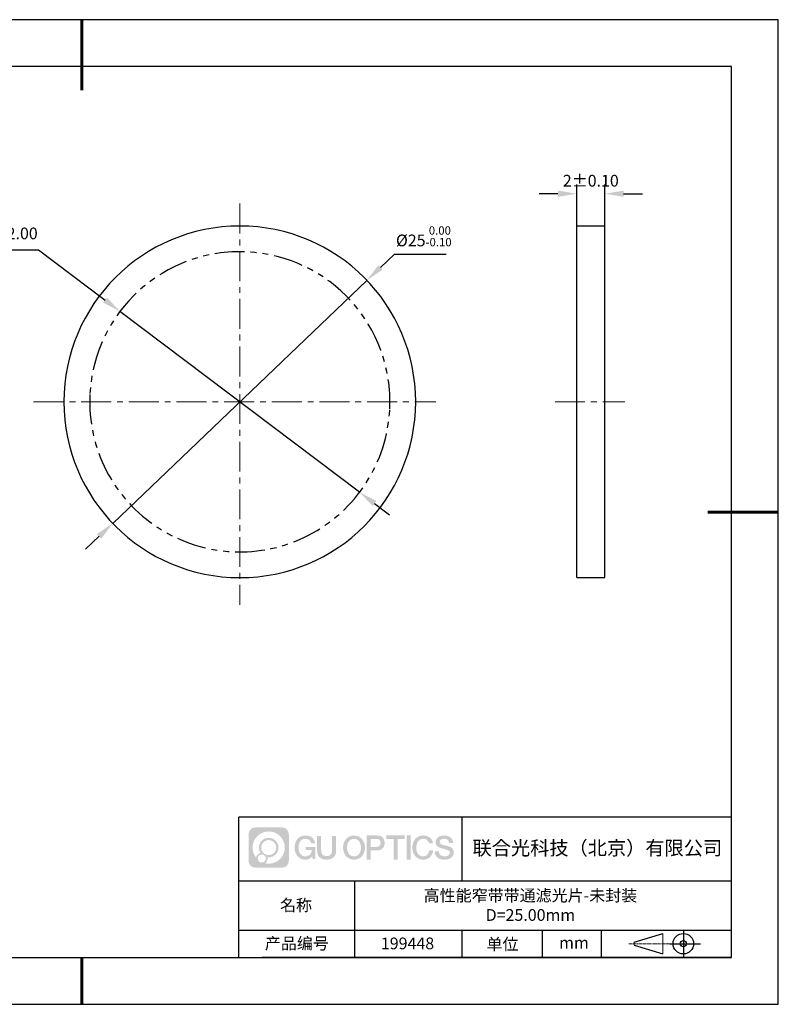
# Model space of a CAD drawing. Units: millimetres. Extents: x 0 to 297, y 0 to 210.
# Drawn here: x 135 to 297, y 0 to 210 of the extents above; entities that cross this region are included whole.
import ezdxf

# ---------------------------------------------------------------- set-up
doc = ezdxf.new("R2010")
doc.units = ezdxf.units.MM
doc.header["$PDSIZE"] = -1
doc.linetypes.add('CENTER', pattern=[10.16, 6.35, -1.27, 1.27, -1.27])
doc.linetypes.add('PHANTOM', pattern=[12.7, 6.35, -1.27, 1.27, -1.27, 1.27, -1.27])
for name, color, linetype in [('1轮廓实线层', 7, 'Continuous'), ('6文字层', 3, 'Continuous'), ('细实线层', 7, 'Continuous')]:
    doc.layers.add(name, color=color, linetype=linetype)
for name, color, linetype, lineweight in [('3中心线层', 1, 'CENTER', 9), ('7标注层', 4, 'Continuous', 5), ('粗实线层', 7, 'Continuous', 25)]:
    doc.layers.add(name, color=color, linetype=linetype, lineweight=lineweight)
doc.styles.add('TH-GBD2M', font='calibri.ttf', dxfattribs={"width": 0.8, "height": 2.5})
doc.dimstyles.new('ISO-25', dxfattribs={"dimtxt": 2.5, "dimasz": 4, "dimexe": 1.25, "dimexo": 0.625, "dimtad": 1, "dimdsep": 46, "dimtxsty": 'Standard', "dimcen": 2.5, "dimadec": 0, "dimazin": 0, "dimtfac": 1, "dimtmove": 0, "dimatfit": 3, "dimfxl": 1, "dimarcsym": 0})
doc.dimstyles.new('TH-GBD2M', dxfattribs={"dimtxt": 3.5, "dimasz": 4, "dimexe": 2, "dimexo": 0, "dimgap": 1.5, "dimtad": 1, "dimdec": 4, "dimzin": 9, "dimdsep": 46, "dimtxsty": 'TH-GBD2M', "dimcen": 0, "dimclrt": 3, "dimadec": 0, "dimazin": 3, "dimtfac": 1, "dimtdec": 4, "dimtofl": 0, "dimtmove": 0, "dimatfit": 3, "dimfxl": 1, "dimtolj": 1, "dimtzin": 0, "dimarcsym": 0})

# ---------------------------------------------------------------- blocks, each defined once
blk = doc.blocks.new('*D9')
at = {"layer": '7标注层', "color": 0, "lineweight": -2, "transparency": 16777216}
for p, q in [((215.08, 159.94), (212.19, 157.18)), ((226.23, 159.94), (215.08, 159.94)), ((155.11, 102.58), (209.3, 154.41)), ((152.22, 99.82), (149.33, 97.06))]:
    blk.add_line(p, q, dxfattribs=at)
at = {"layer": '7标注层', "color": 0, "transparency": 16777216}
for points in [[(211.73, 157.66), (212.65, 156.69), (209.3, 154.41)], [(151.76, 100.3), (152.68, 99.34), (155.11, 102.58)]]:
    blk.add_solid(points, dxfattribs=at)
at = {"layer": 'Defpoints', "color": 0, "transparency": 16777216}
for p in [(209.3, 154.41), (155.11, 102.58)]:
    blk.add_point(p, dxfattribs=at)
at = {"layer": '7标注层', "color": 0, "transparency": 16777216, "insert": (221.42, 163.8), "char_height": 2.5, "attachment_point": 5, "style": 'TH-GBD2M'}
blk.add_mtext('%%c25{}{\\H0.71x;\\C3;\\S 0.00^ -0.10;}', dxfattribs=at)
blk = doc.blocks.new('*D10')
at = {"layer": '7标注层', "color": 0, "lineweight": -2, "transparency": 16777216}
for p, q in [((254.03, 165.99), (254.03, 174.88)), ((260.03, 165.99), (260.03, 174.88)), ((250.03, 172.88), (246.03, 172.88)), ((264.03, 172.88), (268.03, 172.88))]:
    blk.add_line(p, q, dxfattribs=at)
at = {"layer": '7标注层', "color": 0, "transparency": 16777216}
for points in [[(250.03, 173.55), (250.03, 172.22), (254.03, 172.88)], [(264.03, 173.55), (264.03, 172.22), (260.03, 172.88)]]:
    blk.add_solid(points, dxfattribs=at)
at = {"layer": 'Defpoints', "color": 0, "transparency": 16777216}
for p in [(260.03, 172.88), (254.03, 165.99), (260.03, 165.99)]:
    blk.add_point(p, dxfattribs=at)
at = {"layer": '7标注层', "color": 3, "transparency": 16777216, "insert": (257.03, 175.66), "char_height": 2.5, "attachment_point": 5, "style": 'TH-GBD2M'}
blk.add_mtext('\\A1;2%%p0.10', dxfattribs=at)
blk = doc.blocks.new('*D11')
at = {"layer": '7标注层', "color": 0, "lineweight": -2, "transparency": 16777216}
for p, q in [((112.59, 160.93), (139.26, 160.93)), ((139.26, 160.93), (153.47, 150.2)), ((207.74, 109.21), (156.66, 147.79)), ((210.94, 106.8), (214.13, 104.39))]:
    blk.add_line(p, q, dxfattribs=at)
at = {"layer": '7标注层', "color": 0, "transparency": 16777216}
for points in [[(153.87, 150.73), (153.07, 149.66), (156.66, 147.79)], [(211.34, 107.33), (210.53, 106.27), (207.74, 109.21)]]:
    blk.add_solid(points, dxfattribs=at)
at = {"layer": 'Defpoints', "color": 0, "transparency": 16777216}
for p in [(156.66, 147.79), (207.74, 109.21)]:
    blk.add_point(p, dxfattribs=at)
at = {"layer": '7标注层', "color": 0, "transparency": 16777216, "insert": (124.63, 164.1), "char_height": 2.5, "attachment_point": 5, "style": 'TH-GBD2M'}
blk.add_mtext('最小有效孔径22.00', dxfattribs=at)
blk = doc.blocks.new('*X12')
at = {"layer": '粗实线层', "lineweight": 60}
for p, q in [((0, 105), (0, 90)), ((148.5, 0), (133.5, 0)), ((0, -105), (0, -95))]:
    blk.add_line(p, q, dxfattribs=at)
at = {"layer": '粗实线层'}
for p, q in [((138.5, 95), (-138.5, 95)), ((138.5, -95), (138.5, 95)), ((-138.5, -95), (138.5, -95))]:
    blk.add_line(p, q, dxfattribs=at)
at = {"layer": '细实线层'}
for p, q in [((148.5, 105), (-148.5, 105)), ((148.5, -105), (148.5, 105)), ((-148.5, -105), (148.5, -105))]:
    blk.add_line(p, q, dxfattribs=at)

msp = doc.modelspace()

# ---------------------------------------------------------------- hatches: boundary and pattern name
at = {"layer": '3中心线层'}
h = msp.add_hatch(color=0, dxfattribs=at)
h.dxf.hatch_style = 1
edge = h.paths.add_edge_path()
edge.add_spline(control_points=[(192.66186, 36.2507), (192.66186, 37.06457), (192.00209, 37.72435), (191.18821, 37.72435)], knot_values=[7, 7, 7, 7, 8, 8, 8, 8], degree=3, periodic=0)
edge.add_spline(control_points=[(191.18821, 37.72435), (191.18821, 37.72435), (185.53922, 37.72435), (185.53922, 37.72435)], knot_values=[0, 0, 0, 0, 1, 1, 1, 1], degree=3, periodic=0)
edge.add_spline(control_points=[(185.53922, 37.72435), (184.72535, 37.72435), (184.06558, 37.06457), (184.06558, 36.2507), (184.06558, 36.2507), (184.06558, 30.60172), (184.06558, 30.60172)], knot_values=[1, 1, 1, 1, 2, 2, 2, 3, 3, 3, 3], degree=3, periodic=0)
edge.add_spline(control_points=[(184.06558, 30.60172), (184.06558, 29.78784), (184.72535, 29.12807), (185.53922, 29.12807), (185.53922, 29.12807), (191.18821, 29.12807), (191.18821, 29.12807)], knot_values=[3, 3, 3, 3, 4, 4, 4, 5, 5, 5, 5], degree=3, periodic=0)
edge.add_spline(control_points=[(191.18821, 29.12807), (192.00209, 29.12807), (192.66186, 29.78784), (192.66186, 30.60172), (192.66186, 30.60172), (192.66186, 36.2507), (192.66186, 36.2507)], knot_values=[5, 5, 5, 5, 6, 6, 6, 7, 7, 7, 7], degree=3, periodic=0)
edge = h.paths.add_edge_path(flags=16)
edge.add_spline(control_points=[(184.92521, 33.42621), (184.92521, 35.32524), (186.4647, 36.86472), (188.36374, 36.86472)], knot_values=[10, 10, 10, 10, 11, 11, 11, 11], degree=3, periodic=0)
edge.add_spline(control_points=[(188.36374, 36.86472), (190.26277, 36.86472), (191.80223, 35.32524), (191.80223, 33.42621)], knot_values=[11, 11, 11, 11, 12, 12, 12, 12], degree=3, periodic=0)
edge.add_spline(control_points=[(191.80223, 33.42621), (191.80223, 31.52717), (190.26277, 29.98769), (188.36374, 29.98769)], knot_values=[12, 12, 12, 12, 13, 13, 13, 13], degree=3, periodic=0)
edge.add_spline(control_points=[(188.36374, 29.98769), (188.09465, 29.98769), (187.83323, 30.01973), (187.58203, 30.07843)], knot_values=[0, 0, 0, 0, 1, 1, 1, 1], degree=3, periodic=0)
edge.add_spline(control_points=[(187.58203, 30.07843), (187.90564, 30.29958), (188.11811, 30.67139), (188.11811, 31.09293)], knot_values=[1, 1, 1, 1, 2, 2, 2, 2], degree=3, periodic=0)
edge.add_spline(control_points=[(188.11811, 31.09293), (188.11811, 31.18369), (188.10797, 31.27204), (188.08929, 31.3572)], knot_values=[2, 2, 2, 2, 3, 3, 3, 3], degree=3, periodic=0)
edge.add_spline(control_points=[(188.08929, 31.3572), (188.17914, 31.34529), (188.27062, 31.33854), (188.36373, 31.33854)], knot_values=[3, 3, 3, 3, 4, 4, 4, 4], degree=3, periodic=0)
edge.add_spline(control_points=[(188.36373, 31.33854), (189.51671, 31.33854), (190.45139, 32.27322), (190.45139, 33.42621)], knot_values=[4, 4, 4, 4, 5, 5, 5, 5], degree=3, periodic=0)
edge.add_spline(control_points=[(190.45139, 33.42621), (190.45139, 34.57919), (189.51671, 35.51388), (188.36373, 35.51388), (187.21075, 35.51388), (186.27605, 34.57919), (186.27605, 33.42621)], knot_values=[5, 5, 5, 5, 6, 6, 6, 7, 7, 7, 7], degree=3, periodic=0)
edge.add_spline(control_points=[(186.27605, 33.42621), (186.27605, 33.00673), (186.40012, 32.61639), (186.61307, 32.28921)], knot_values=[7, 7, 7, 7, 8, 8, 8, 8], degree=3, periodic=0)
edge.add_spline(control_points=[(186.61307, 32.28921), (186.12856, 32.17744), (185.75361, 31.77935), (185.67663, 31.28246)], knot_values=[8, 8, 8, 8, 9, 9, 9, 9], degree=3, periodic=0)
edge.add_spline(control_points=[(185.67663, 31.28246), (185.20684, 31.87037), (184.92521, 32.61514), (184.92521, 33.42621)], knot_values=[9, 9, 9, 9, 10, 10, 10, 10], degree=3, periodic=0)
edge = h.paths.add_edge_path(flags=16)
edge.add_spline(control_points=[(186.76727, 33.42621), (186.76727, 34.3079), (187.48203, 35.02266), (188.36373, 35.02266), (189.24542, 35.02266), (189.96017, 34.3079), (189.96017, 33.42621), (189.96017, 32.54451), (189.24542, 31.82976), (188.36373, 31.82976), (187.48203, 31.82976), (186.76727, 32.54451), (186.76727, 33.42621)], knot_values=[0, 0, 0, 0, 1, 1, 1, 2, 2, 2, 3, 3, 3, 4, 4, 4, 4], degree=3, periodic=0)
edge = h.paths.add_edge_path(flags=16)
edge.add_spline(control_points=[(186.03044, 31.09293), (186.03044, 31.56769), (186.41532, 31.95256), (186.89007, 31.95256), (187.36483, 31.95256), (187.7497, 31.56769), (187.7497, 31.09293)], knot_values=[1, 1, 1, 1, 2, 2, 2, 3, 3, 3, 3], degree=3, periodic=0)
edge.add_spline(control_points=[(187.7497, 31.09293), (187.7497, 30.61817), (187.36483, 30.2333), (186.89007, 30.2333)], knot_values=[3, 3, 3, 3, 4, 4, 4, 4], degree=3, periodic=0)
edge.add_spline(control_points=[(186.89007, 30.2333), (186.41532, 30.2333), (186.03044, 30.61817), (186.03044, 31.09293)], knot_values=[0, 0, 0, 0, 1, 1, 1, 1], degree=3, periodic=0)
edge = h.paths.add_edge_path()
edge.add_spline(control_points=[(197.43275, 34.32503), (197.43275, 34.32503), (198.25614, 34.32503), (198.25614, 34.32503), (198.12789, 35.43518), (197.24375, 36.0075), (196.1909, 36.0075)], knot_values=[5, 5, 5, 5, 6, 6, 6, 7, 7, 7, 7], degree=3, periodic=0)
edge.add_spline(control_points=[(196.1909, 36.0075), (194.7466, 36.0075), (193.88272, 34.83527), (193.88272, 33.42862)], knot_values=[4, 4, 4, 4, 5, 5, 5, 5], degree=3, periodic=0)
edge.add_spline(control_points=[(193.88272, 33.42862), (193.88272, 32.02194), (194.7466, 30.84973), (196.1909, 30.84973)], knot_values=[3, 3, 3, 3, 4, 4, 4, 4], degree=3, periodic=0)
edge.add_spline(control_points=[(196.1909, 30.84973), (196.77806, 30.84973), (197.18977, 31.02211), (197.64194, 31.54617)], knot_values=[2, 2, 2, 2, 3, 3, 3, 3], degree=3, periodic=0)
edge.add_spline(control_points=[(197.64194, 31.54617), (197.64194, 31.54617), (197.77019, 30.96695), (197.77019, 30.96695), (197.77019, 30.96695), (197.90517, 30.96695), (198.04015, 30.96695)], knot_values=[0.5, 0.5, 0.5, 0.5, 1.5, 1.5, 1.5, 2, 2, 2, 2], degree=3, periodic=0)
edge.add_spline(control_points=[(198.04015, 30.96695), (198.17513, 30.96695), (198.31012, 30.96695), (198.31012, 30.96695), (198.31012, 30.96695), (198.31012, 31.12903), (198.31012, 31.37215)], knot_values=[14.749965, 14.749965, 14.749965, 14.749965, 15.249965, 15.249965, 15.249965, 15.5, 15.5, 15.5, 15.5], degree=3, periodic=0)
edge.add_spline(control_points=[(198.31012, 31.37215), (198.31012, 31.61524), (198.31012, 31.93932), (198.31012, 32.2634)], knot_values=[14.49997, 14.49997, 14.49997, 14.49997, 14.749965, 14.749965, 14.749965, 14.749965], degree=3, periodic=0)
edge.add_spline(control_points=[(198.31012, 32.2634), (198.31012, 32.42544), (198.31012, 32.58748), (198.31012, 32.73939)], knot_values=[14.3749725, 14.3749725, 14.3749725, 14.3749725, 14.49997, 14.49997, 14.49997, 14.49997], degree=3, periodic=0)
edge.add_spline(control_points=[(198.31012, 32.73939), (198.31012, 32.96725), (198.31012, 33.17232), (198.31012, 33.32042)], knot_values=[14.18747625, 14.18747625, 14.18747625, 14.18747625, 14.3749725, 14.3749725, 14.3749725, 14.3749725], degree=3, periodic=0)
edge.add_spline(control_points=[(198.31012, 33.32042), (198.31012, 33.36978), (198.31012, 33.41282), (198.31012, 33.44826)], knot_values=[14.1249775, 14.1249775, 14.1249775, 14.1249775, 14.18747625, 14.18747625, 14.18747625, 14.18747625], degree=3, periodic=0)
edge.add_spline(control_points=[(198.31012, 33.44826), (198.31012, 33.46598), (198.31012, 33.4818), (198.31012, 33.49557)], knot_values=[14.093728125, 14.093728125, 14.093728125, 14.093728125, 14.1249775, 14.1249775, 14.1249775, 14.1249775], degree=3, periodic=0)
edge.add_spline(control_points=[(198.31012, 33.49557), (198.31012, 33.50933), (198.31012, 33.52104), (198.31012, 33.53053)], knot_values=[14.06247875, 14.06247875, 14.06247875, 14.06247875, 14.093728125, 14.093728125, 14.093728125, 14.093728125], degree=3, periodic=0)
edge.add_spline(control_points=[(198.31012, 33.55963), (198.31012, 33.55963), (198.31012, 33.55963), (198.31012, 33.55963), (198.31012, 33.55963), (198.31012, 33.55963), (198.31012, 33.55962)], knot_values=[13.999979582, 13.999979582, 13.999979582, 13.999979582, 14, 14, 14, 14.000712407, 14.000712407, 14.000712407, 14.000712407], degree=3, periodic=0)
edge.add_spline(control_points=[(198.31012, 33.55963), (198.31007, 33.55963), (197.79714, 33.55963), (197.28422, 33.55963)], knot_values=[13.49999, 13.49999, 13.49999, 13.49999, 13.999979582, 13.999979582, 13.999979582, 13.999979582], degree=3, periodic=0)
edge.add_spline(control_points=[(197.28422, 33.55963), (196.7713, 33.55963), (196.25839, 33.55963), (196.25839, 33.55963), (196.25839, 33.55963), (196.25839, 33.55963), (196.25839, 33.55962)], knot_values=[12.999023436, 12.999023436, 12.999023436, 12.999023436, 13.499013436, 13.499013436, 13.499013436, 13.49999, 13.49999, 13.49999, 13.49999], degree=3, periodic=0)
edge.add_spline(control_points=[(196.25839, 33.55227), (196.25839, 33.54987), (196.25839, 33.54691), (196.25839, 33.54343)], knot_values=[12.906251875, 12.906251875, 12.906251875, 12.906251875, 12.93750125, 12.93750125, 12.93750125, 12.93750125], degree=3, periodic=0)
edge.add_spline(control_points=[(196.25839, 33.53148), (196.25839, 33.52252), (196.25839, 33.51165), (196.25839, 33.49918)], knot_values=[12.81250375, 12.81250375, 12.81250375, 12.81250375, 12.8750025, 12.8750025, 12.8750025, 12.8750025], degree=3, periodic=0)
edge.add_spline(control_points=[(196.25839, 33.49918), (196.25839, 33.4867), (196.25839, 33.47263), (196.25839, 33.45727)], knot_values=[12.750005, 12.750005, 12.750005, 12.750005, 12.81250375, 12.81250375, 12.81250375, 12.81250375], degree=3, periodic=0)
edge.add_spline(control_points=[(196.25839, 33.45727), (196.25839, 33.42657), (196.25839, 33.39075), (196.25839, 33.35236)], knot_values=[12.6250075, 12.6250075, 12.6250075, 12.6250075, 12.750005, 12.750005, 12.750005, 12.750005], degree=3, periodic=0)
edge.add_spline(control_points=[(196.25839, 33.35236), (196.25839, 33.31398), (196.25839, 33.27304), (196.25839, 33.2321)], knot_values=[12.50001, 12.50001, 12.50001, 12.50001, 12.6250075, 12.6250075, 12.6250075, 12.6250075], degree=3, periodic=0)
edge.add_spline(control_points=[(196.25839, 33.2321), (196.25839, 33.15022), (196.25839, 33.06833), (196.25839, 33.00692)], knot_values=[12.250015, 12.250015, 12.250015, 12.250015, 12.50001, 12.50001, 12.50001, 12.50001], degree=3, periodic=0)
edge.add_spline(control_points=[(196.25839, 33.00692), (196.25839, 32.9455), (196.25839, 32.90455), (196.25839, 32.90455), (196.25839, 32.90455), (196.25839, 32.90455), (196.2584, 32.90455)], knot_values=[11.999287593, 11.999287593, 11.999287593, 11.999287593, 12.249302593, 12.249302593, 12.249302593, 12.250015, 12.250015, 12.250015, 12.250015], degree=3, periodic=0)
edge.add_spline(control_points=[(196.27279, 32.90455), (196.27748, 32.90455), (196.28327, 32.90455), (196.29008, 32.90455)], knot_values=[11.906271875, 11.906271875, 11.906271875, 11.906271875, 11.93752125, 11.93752125, 11.93752125, 11.93752125], degree=3, periodic=0)
edge.add_spline(control_points=[(196.29008, 32.90455), (196.29689, 32.90455), (196.30471, 32.90455), (196.31348, 32.90455)], knot_values=[11.8750225, 11.8750225, 11.8750225, 11.8750225, 11.906271875, 11.906271875, 11.906271875, 11.906271875], degree=3, periodic=0)
edge.add_spline(control_points=[(196.31348, 32.90455), (196.331, 32.90455), (196.35229, 32.90455), (196.37671, 32.90455)], knot_values=[11.81252375, 11.81252375, 11.81252375, 11.81252375, 11.8750225, 11.8750225, 11.8750225, 11.8750225], degree=3, periodic=0)
edge.add_spline(control_points=[(196.37671, 32.90455), (196.40112, 32.90455), (196.42867, 32.90455), (196.45872, 32.90455)], knot_values=[11.750025, 11.750025, 11.750025, 11.750025, 11.81252375, 11.81252375, 11.81252375, 11.81252375], degree=3, periodic=0)
edge.add_spline(control_points=[(196.45872, 32.90455), (196.51883, 32.90455), (196.58895, 32.90455), (196.66409, 32.90455)], knot_values=[11.6250275, 11.6250275, 11.6250275, 11.6250275, 11.750025, 11.750025, 11.750025, 11.750025], degree=3, periodic=0)
edge.add_spline(control_points=[(196.66409, 32.90455), (196.73922, 32.90455), (196.81936, 32.90455), (196.89951, 32.90455)], knot_values=[11.50003, 11.50003, 11.50003, 11.50003, 11.6250275, 11.6250275, 11.6250275, 11.6250275], degree=3, periodic=0)
edge.add_spline(control_points=[(196.89951, 32.90455), (197.0598, 32.90455), (197.22009, 32.90455), (197.34032, 32.90455)], knot_values=[11.250035, 11.250035, 11.250035, 11.250035, 11.50003, 11.50003, 11.50003, 11.50003], degree=3, periodic=0)
edge.add_spline(control_points=[(197.34032, 32.90455), (197.46057, 32.90455), (197.54074, 32.90455), (197.54074, 32.90455), (197.52721, 32.07021), (197.05478, 31.53926), (196.1909, 31.55306)], knot_values=[10, 10, 10, 10, 10.250035, 10.250035, 10.250035, 11.250035, 11.250035, 11.250035, 11.250035], degree=3, periodic=0)
edge.add_spline(control_points=[(196.1909, 31.55306), (195.15832, 31.55306), (194.72637, 32.48393), (194.72637, 33.42862)], knot_values=[9, 9, 9, 9, 10, 10, 10, 10], degree=3, periodic=0)
edge.add_spline(control_points=[(194.72637, 33.42862), (194.72637, 34.37328), (195.15832, 35.30417), (196.1909, 35.30417)], knot_values=[8, 8, 8, 8, 9, 9, 9, 9], degree=3, periodic=0)
edge.add_spline(control_points=[(196.1909, 35.30417), (196.79832, 35.30417), (197.35173, 34.97319), (197.43275, 34.32503)], knot_values=[7, 7, 7, 7, 8, 8, 8, 8], degree=3, periodic=0)
edge = h.paths.add_edge_path()
edge.add_spline(control_points=[(199.54476, 33.01938), (199.54476, 33.01938), (199.54476, 35.8847), (199.54476, 35.8847), (199.54476, 35.8847), (199.32833, 35.8847), (199.11191, 35.8847)], knot_values=[0.5, 0.5, 0.5, 0.5, 1.5, 1.5, 1.5, 2, 2, 2, 2], degree=3, periodic=0)
edge.add_spline(control_points=[(199.11191, 35.8847), (198.89549, 35.8847), (198.67907, 35.8847), (198.67907, 35.8847), (198.67907, 35.8847), (198.67907, 35.09776), (198.67907, 34.31083)], knot_values=[9.5, 9.5, 9.5, 9.5, 10, 10, 10, 10.5, 10.5, 10.5, 10.5], degree=3, periodic=0)
edge.add_spline(control_points=[(198.67907, 34.31083), (198.67907, 33.5239), (198.67907, 32.73697), (198.67907, 32.73697), (198.67907, 31.47652), (199.48937, 30.84973), (200.70829, 30.84973)], knot_values=[8, 8, 8, 8, 8.5, 8.5, 8.5, 9.5, 9.5, 9.5, 9.5], degree=3, periodic=0)
edge.add_spline(control_points=[(200.70829, 30.84973), (201.92721, 30.84973), (202.73752, 31.47652), (202.73752, 32.73697)], knot_values=[7, 7, 7, 7, 8, 8, 8, 8], degree=3, periodic=0)
edge.add_spline(control_points=[(202.73752, 32.73697), (202.73752, 32.73697), (202.73752, 35.8847), (202.73752, 35.8847), (202.73752, 35.8847), (202.52108, 35.8847), (202.30465, 35.8847)], knot_values=[5.5, 5.5, 5.5, 5.5, 6.5, 6.5, 6.5, 7, 7, 7, 7], degree=3, periodic=0)
edge.add_spline(control_points=[(202.30465, 35.8847), (202.08822, 35.8847), (201.87178, 35.8847), (201.87178, 35.8847), (201.87178, 35.8847), (201.87178, 35.16837), (201.87178, 34.45204)], knot_values=[4.5, 4.5, 4.5, 4.5, 5, 5, 5, 5.5, 5.5, 5.5, 5.5], degree=3, periodic=0)
edge.add_spline(control_points=[(201.87178, 34.45204), (201.87178, 33.73571), (201.87178, 33.01938), (201.87178, 33.01938), (201.87178, 32.35815), (201.83024, 31.5936), (200.70829, 31.5936)], knot_values=[3, 3, 3, 3, 3.5, 3.5, 3.5, 4.5, 4.5, 4.5, 4.5], degree=3, periodic=0)
edge.add_spline(control_points=[(200.70829, 31.5936), (199.58631, 31.5936), (199.54476, 32.35815), (199.54476, 33.01938)], knot_values=[2, 2, 2, 2, 3, 3, 3, 3], degree=3, periodic=0)
edge = h.paths.add_edge_path()
edge.add_spline(control_points=[(208.88668, 33.42205), (208.88668, 32.02226), (208.01213, 30.85579), (206.55, 30.85579), (205.08787, 30.85579), (204.21332, 32.02226), (204.21332, 33.42205), (204.21332, 34.82183), (205.08787, 35.98832), (206.55, 35.98832), (208.01213, 35.98832), (208.88668, 34.82183), (208.88668, 33.42205)], knot_values=[0, 0, 0, 0, 1, 1, 1, 2, 2, 2, 3, 3, 3, 4, 4, 4, 4], degree=3, periodic=0)
edge = h.paths.add_edge_path(flags=16)
edge.add_spline(control_points=[(206.55, 35.28843), (207.59538, 35.28843), (208.03265, 34.3621), (208.03265, 33.42205)], knot_values=[2, 2, 2, 2, 3, 3, 3, 3], degree=3, periodic=0)
edge.add_spline(control_points=[(208.03265, 33.42205), (208.03265, 32.48199), (207.59538, 31.55567), (206.55, 31.55567)], knot_values=[1, 1, 1, 1, 2, 2, 2, 2], degree=3, periodic=0)
edge.add_spline(control_points=[(206.55, 31.55567), (205.50467, 31.55567), (205.06739, 32.48199), (205.06739, 33.42205)], knot_values=[0, 0, 0, 0, 1, 1, 1, 1], degree=3, periodic=0)
edge.add_spline(control_points=[(205.06739, 33.42205), (205.06739, 34.3621), (205.50467, 35.28843), (206.55, 35.28843)], knot_values=[3, 3, 3, 3, 4, 4, 4, 4], degree=3, periodic=0)
edge = h.paths.add_edge_path()
edge.add_spline(control_points=[(213.06812, 34.41105), (213.06812, 35.05395), (212.80167, 36.0075), (211.40783, 36.0075)], knot_values=[1, 1, 1, 1, 2, 2, 2, 2], degree=3, periodic=0)
edge.add_spline(control_points=[(211.40783, 36.0075), (211.40783, 36.0075), (209.25563, 36.0075), (209.25563, 36.0075), (209.25563, 36.0075), (209.25563, 35.68505), (209.25563, 35.2014)], knot_values=[6.749965, 6.749965, 6.749965, 6.749965, 7.749965, 7.749965, 7.749965, 8, 8, 8, 8], degree=3, periodic=0)
edge.add_spline(control_points=[(209.25563, 35.2014), (209.25563, 34.71782), (209.25563, 34.07309), (209.25563, 33.42838)], knot_values=[6.49997, 6.49997, 6.49997, 6.49997, 6.749965, 6.749965, 6.749965, 6.749965], degree=3, periodic=0)
edge.add_spline(control_points=[(209.25563, 33.42838), (209.25563, 33.10603), (209.25563, 32.78368), (209.25563, 32.48148)], knot_values=[6.3749725, 6.3749725, 6.3749725, 6.3749725, 6.49997, 6.49997, 6.49997, 6.49997], degree=3, periodic=0)
edge.add_spline(control_points=[(209.25563, 32.48148), (209.25563, 32.17928), (209.25563, 31.89724), (209.25563, 31.65549)], knot_values=[6.249975, 6.249975, 6.249975, 6.249975, 6.3749725, 6.3749725, 6.3749725, 6.3749725], degree=3, periodic=0)
edge.add_spline(control_points=[(209.25563, 31.65549), (209.25563, 31.53461), (209.25563, 31.42381), (209.25563, 31.3256)], knot_values=[6.18747625, 6.18747625, 6.18747625, 6.18747625, 6.249975, 6.249975, 6.249975, 6.249975], degree=3, periodic=0)
edge.add_spline(control_points=[(209.25563, 31.3256), (209.25563, 31.2274), (209.25563, 31.14178), (209.25563, 31.07128)], knot_values=[6.1249775, 6.1249775, 6.1249775, 6.1249775, 6.18747625, 6.18747625, 6.18747625, 6.18747625], degree=3, periodic=0)
edge.add_spline(control_points=[(209.25563, 31.07128), (209.25563, 31.03603), (209.25563, 31.00455), (209.25563, 30.97717)], knot_values=[6.093728125, 6.093728125, 6.093728125, 6.093728125, 6.1249775, 6.1249775, 6.1249775, 6.1249775], degree=3, periodic=0)
edge.add_spline(control_points=[(209.25563, 30.97717), (209.25563, 30.94979), (209.25563, 30.9265), (209.25563, 30.90762)], knot_values=[6.06247875, 6.06247875, 6.06247875, 6.06247875, 6.093728125, 6.093728125, 6.093728125, 6.093728125], degree=3, periodic=0)
edge.add_spline(control_points=[(209.25563, 30.90762), (209.25563, 30.89818), (209.25563, 30.88984), (209.25563, 30.88264)], knot_values=[6.046854062, 6.046854062, 6.046854062, 6.046854062, 6.06247875, 6.06247875, 6.06247875, 6.06247875], degree=3, periodic=0)
edge.add_spline(control_points=[(209.25563, 30.88264), (209.25563, 30.87544), (209.25563, 30.86938), (209.25563, 30.86451)], knot_values=[6.031229375, 6.031229375, 6.031229375, 6.031229375, 6.046854063, 6.046854063, 6.046854063, 6.046854063], degree=3, periodic=0)
edge.add_spline(control_points=[(209.25563, 30.84973), (209.25563, 30.84973), (209.25563, 30.84973), (209.25563, 30.84973), (209.25563, 30.84973), (209.25563, 30.84973), (209.25563, 30.84973)], knot_values=[5.999979147, 5.999979147, 5.999979147, 5.999979147, 6, 6, 6, 6.000468271, 6.000468271, 6.000468271, 6.000468271], degree=3, periodic=0)
edge.add_spline(control_points=[(209.25563, 30.84973), (209.25565, 30.84973), (209.46917, 30.84973), (209.68268, 30.84973)], knot_values=[5.49999, 5.49999, 5.49999, 5.49999, 5.999979147, 5.999979147, 5.999979147, 5.999979147], degree=3, periodic=0)
edge.add_spline(control_points=[(209.68268, 30.84973), (209.8962, 30.84973), (210.10971, 30.84973), (210.10971, 30.84973), (210.10971, 30.84973), (210.10971, 30.84973), (210.10971, 30.84973)], knot_values=[4.999511718, 4.999511718, 4.999511718, 4.999511718, 5.499501718, 5.499501718, 5.499501718, 5.49999, 5.49999, 5.49999, 5.49999], degree=3, periodic=0)
edge.add_spline(control_points=[(210.10971, 30.86237), (210.10971, 30.86513), (210.10971, 30.86834), (210.10971, 30.87196)], knot_values=[4.93750125, 4.93750125, 4.93750125, 4.93750125, 4.953125938, 4.953125938, 4.953125938, 4.953125938], degree=3, periodic=0)
edge.add_spline(control_points=[(210.10971, 30.87196), (210.10971, 30.87921), (210.10971, 30.88815), (210.10971, 30.89866)], knot_values=[4.906251875, 4.906251875, 4.906251875, 4.906251875, 4.93750125, 4.93750125, 4.93750125, 4.93750125], degree=3, periodic=0)
edge.add_spline(control_points=[(210.10971, 30.89866), (210.10971, 30.90917), (210.10971, 30.92125), (210.10971, 30.93478)], knot_values=[4.8750025, 4.8750025, 4.8750025, 4.8750025, 4.906251875, 4.906251875, 4.906251875, 4.906251875], degree=3, periodic=0)
edge.add_spline(control_points=[(210.10971, 30.93478), (210.10971, 30.96184), (210.10971, 30.9947), (210.10971, 31.03239)], knot_values=[4.81250375, 4.81250375, 4.81250375, 4.81250375, 4.8750025, 4.8750025, 4.8750025, 4.8750025], degree=3, periodic=0)
edge.add_spline(control_points=[(210.10971, 31.03239), (210.10971, 31.07008), (210.10971, 31.1126), (210.10971, 31.15899)], knot_values=[4.750005, 4.750005, 4.750005, 4.750005, 4.81250375, 4.81250375, 4.81250375, 4.81250375], degree=3, periodic=0)
edge.add_spline(control_points=[(210.10971, 31.15899), (210.10971, 31.25177), (210.10971, 31.36001), (210.10971, 31.47598)], knot_values=[4.6250075, 4.6250075, 4.6250075, 4.6250075, 4.750005, 4.750005, 4.750005, 4.750005], degree=3, periodic=0)
edge.add_spline(control_points=[(210.10971, 31.47598), (210.10971, 31.59195), (210.10971, 31.71565), (210.10971, 31.83936)], knot_values=[4.50001, 4.50001, 4.50001, 4.50001, 4.6250075, 4.6250075, 4.6250075, 4.6250075], degree=3, periodic=0)
edge.add_spline(control_points=[(210.10971, 31.83936), (210.10971, 32.08677), (210.10971, 32.33418), (210.10971, 32.51975)], knot_values=[4.250015, 4.250015, 4.250015, 4.250015, 4.50001, 4.50001, 4.50001, 4.50001], degree=3, periodic=0)
edge.add_spline(control_points=[(210.10971, 32.51975), (210.10971, 32.70532), (210.10971, 32.82905), (210.10971, 32.82905), (210.10971, 32.82905), (210.10971, 32.82905), (210.10971, 32.82905)], knot_values=[3.999287593, 3.999287593, 3.999287593, 3.999287593, 4.249302593, 4.249302593, 4.249302593, 4.250015, 4.250015, 4.250015, 4.250015], degree=3, periodic=0)
edge.add_spline(control_points=[(210.12427, 32.82905), (210.12903, 32.82905), (210.13489, 32.82905), (210.14178, 32.82905)], knot_values=[3.906271875, 3.906271875, 3.906271875, 3.906271875, 3.93752125, 3.93752125, 3.93752125, 3.93752125], degree=3, periodic=0)
edge.add_spline(control_points=[(210.14178, 32.82905), (210.14867, 32.82905), (210.15659, 32.82905), (210.16547, 32.82905)], knot_values=[3.8750225, 3.8750225, 3.8750225, 3.8750225, 3.906271875, 3.906271875, 3.906271875, 3.906271875], degree=3, periodic=0)
edge.add_spline(control_points=[(210.16547, 32.82905), (210.18321, 32.82905), (210.20476, 32.82905), (210.22948, 32.82905)], knot_values=[3.81252375, 3.81252375, 3.81252375, 3.81252375, 3.8750225, 3.8750225, 3.8750225, 3.8750225], degree=3, periodic=0)
edge.add_spline(control_points=[(210.22948, 32.82905), (210.25419, 32.82905), (210.28208, 32.82905), (210.3125, 32.82905)], knot_values=[3.750025, 3.750025, 3.750025, 3.750025, 3.81252375, 3.81252375, 3.81252375, 3.81252375], degree=3, periodic=0)
edge.add_spline(control_points=[(210.3125, 32.82905), (210.37335, 32.82905), (210.44433, 32.82905), (210.52039, 32.82905)], knot_values=[3.6250275, 3.6250275, 3.6250275, 3.6250275, 3.750025, 3.750025, 3.750025, 3.750025], degree=3, periodic=0)
edge.add_spline(control_points=[(210.52039, 32.82905), (210.59645, 32.82905), (210.67758, 32.82905), (210.75871, 32.82905)], knot_values=[3.50003, 3.50003, 3.50003, 3.50003, 3.6250275, 3.6250275, 3.6250275, 3.6250275], degree=3, periodic=0)
edge.add_spline(control_points=[(210.75871, 32.82905), (210.92097, 32.82905), (211.08324, 32.82905), (211.20495, 32.82905)], knot_values=[3.250035, 3.250035, 3.250035, 3.250035, 3.50003, 3.50003, 3.50003, 3.50003], degree=3, periodic=0)
edge.add_spline(control_points=[(211.20495, 32.82905), (211.32668, 32.82905), (211.40783, 32.82905), (211.40783, 32.82905), (212.80167, 32.82181), (213.06812, 33.77536), (213.06812, 34.41105)], knot_values=[2, 2, 2, 2, 2.250035, 2.250035, 2.250035, 3.250035, 3.250035, 3.250035, 3.250035], degree=3, periodic=0)
edge = h.paths.add_edge_path(flags=16)
edge.add_spline(control_points=[(210.74167, 35.27068), (210.89966, 35.27068), (211.05765, 35.27068), (211.17615, 35.27068)], knot_values=[3.250015, 3.250015, 3.250015, 3.250015, 3.50001, 3.50001, 3.50001, 3.50001], degree=3, periodic=0)
edge.add_spline(control_points=[(211.17615, 35.27068), (211.29466, 35.27068), (211.37367, 35.27068), (211.37367, 35.27068), (211.82463, 35.27068), (212.21405, 35.09729), (212.21405, 34.41826)], knot_values=[2, 2, 2, 2, 2.250015, 2.250015, 2.250015, 3.250015, 3.250015, 3.250015, 3.250015], degree=3, periodic=0)
edge.add_spline(control_points=[(212.21405, 34.41826), (212.21405, 33.76814), (211.74261, 33.56586), (211.36002, 33.56586)], knot_values=[1, 1, 1, 1, 2, 2, 2, 2], degree=3, periodic=0)
edge.add_spline(control_points=[(211.36002, 33.56586), (211.36002, 33.56586), (210.10971, 33.56586), (210.10971, 33.56586), (210.10971, 33.56586), (210.10971, 33.99209), (210.10971, 34.4183)], knot_values=[4.49999, 4.49999, 4.49999, 4.49999, 5.49999, 5.49999, 5.49999, 6, 6, 6, 6], degree=3, periodic=0)
edge.add_spline(control_points=[(210.10971, 34.4183), (210.10971, 34.8445), (210.10971, 35.27068), (210.10971, 35.27068), (210.10971, 35.27068), (210.10971, 35.27068), (210.10971, 35.27068)], knot_values=[3.999267593, 3.999267593, 3.999267593, 3.999267593, 4.499257593, 4.499257593, 4.499257593, 4.49999, 4.49999, 4.49999, 4.49999], degree=3, periodic=0)
edge.add_spline(control_points=[(210.1239, 35.27068), (210.12853, 35.27068), (210.13424, 35.27068), (210.14095, 35.27068)], knot_values=[3.906251875, 3.906251875, 3.906251875, 3.906251875, 3.93750125, 3.93750125, 3.93750125, 3.93750125], degree=3, periodic=0)
edge.add_spline(control_points=[(210.14095, 35.27068), (210.14766, 35.27068), (210.15537, 35.27068), (210.16401, 35.27068)], knot_values=[3.8750025, 3.8750025, 3.8750025, 3.8750025, 3.906251875, 3.906251875, 3.906251875, 3.906251875], degree=3, periodic=0)
edge.add_spline(control_points=[(210.16401, 35.27068), (210.18129, 35.27068), (210.20228, 35.27068), (210.22635, 35.27068)], knot_values=[3.81250375, 3.81250375, 3.81250375, 3.81250375, 3.8750025, 3.8750025, 3.8750025, 3.8750025], degree=3, periodic=0)
edge.add_spline(control_points=[(210.22635, 35.27068), (210.25042, 35.27068), (210.27757, 35.27068), (210.30719, 35.27068)], knot_values=[3.750005, 3.750005, 3.750005, 3.750005, 3.81250375, 3.81250375, 3.81250375, 3.81250375], degree=3, periodic=0)
edge.add_spline(control_points=[(210.30719, 35.27068), (210.36644, 35.27068), (210.43556, 35.27068), (210.50962, 35.27068)], knot_values=[3.6250075, 3.6250075, 3.6250075, 3.6250075, 3.750005, 3.750005, 3.750005, 3.750005], degree=3, periodic=0)
edge.add_spline(control_points=[(210.50962, 35.27068), (210.58368, 35.27068), (210.66267, 35.27068), (210.74167, 35.27068)], knot_values=[3.50001, 3.50001, 3.50001, 3.50001, 3.6250075, 3.6250075, 3.6250075, 3.6250075], degree=3, periodic=0)
h.paths.add_polyline_path([(217.3718, 36.0075), (213.43707, 36.0075), (213.43707, 35.22732), (214.97558, 35.22732), (214.97558, 30.84973), (215.82649, 30.84973), (215.82649, 35.22732), (217.3718, 35.22732)])
h.paths.add_polyline_path([(218.60071, 36.0075), (217.74047, 36.0075), (217.74047, 30.84973), (218.60071, 30.84973)])
edge = h.paths.add_edge_path()
edge.add_spline(control_points=[(222.95862, 34.32503), (223.17263, 34.32503), (223.38664, 34.32503), (223.38664, 34.32503), (223.2839, 35.38691), (222.41414, 36.00061), (221.31155, 36.0075)], knot_values=[8, 8, 8, 8, 8.5, 8.5, 8.5, 9.5, 9.5, 9.5, 9.5], degree=3, periodic=0)
edge.add_spline(control_points=[(221.31155, 36.0075), (219.84599, 36.0075), (218.96939, 34.83527), (218.96939, 33.42862)], knot_values=[7, 7, 7, 7, 8, 8, 8, 8], degree=3, periodic=0)
edge.add_spline(control_points=[(218.96939, 33.42862), (218.96939, 32.02194), (219.84599, 30.84973), (221.31155, 30.84973)], knot_values=[6, 6, 6, 6, 7, 7, 7, 7], degree=3, periodic=0)
edge.add_spline(control_points=[(221.31155, 30.84973), (222.49636, 30.84973), (223.32499, 31.66339), (223.39348, 32.8425)], knot_values=[5, 5, 5, 5, 6, 6, 6, 6], degree=3, periodic=0)
edge.add_spline(control_points=[(223.39348, 32.8425), (223.39348, 32.8425), (222.55796, 32.8425), (222.55796, 32.8425), (222.48952, 32.12538), (222.07174, 31.55306), (221.31155, 31.55306)], knot_values=[3, 3, 3, 3, 4, 4, 4, 5, 5, 5, 5], degree=3, periodic=0)
edge.add_spline(control_points=[(221.31155, 31.55306), (220.26377, 31.55306), (219.82547, 32.48393), (219.82547, 33.42862)], knot_values=[2, 2, 2, 2, 3, 3, 3, 3], degree=3, periodic=0)
edge.add_spline(control_points=[(219.82547, 33.42862), (219.82547, 34.37328), (220.26377, 35.30417), (221.31155, 35.30417)], knot_values=[1, 1, 1, 1, 2, 2, 2, 2], degree=3, periodic=0)
edge.add_spline(control_points=[(221.31155, 35.30417), (222.02381, 35.30417), (222.38678, 34.89044), (222.5306, 34.32503)], knot_values=[0, 0, 0, 0, 1, 1, 1, 1], degree=3, periodic=0)
edge.add_spline(control_points=[(222.5306, 34.32503), (222.5306, 34.32503), (222.74461, 34.32503), (222.95862, 34.32503)], knot_values=[9.5, 9.5, 9.5, 9.5, 10, 10, 10, 10], degree=3, periodic=0)
edge = h.paths.add_edge_path()
edge.add_spline(control_points=[(225.83865, 30.84973), (226.82813, 30.84973), (227.81757, 31.29104), (227.81757, 32.39431)], knot_values=[13, 13, 13, 13, 14, 14, 14, 14], degree=3, periodic=0)
edge.add_spline(control_points=[(227.81757, 32.39431), (227.81757, 32.90455), (227.50403, 33.45619), (226.84901, 33.64927)], knot_values=[12, 12, 12, 12, 13, 13, 13, 13], degree=3, periodic=0)
edge.add_spline(control_points=[(226.84901, 33.64927), (226.59119, 33.72512), (225.49026, 34.00782), (225.41361, 34.0285)], knot_values=[11, 11, 11, 11, 12, 12, 12, 12], degree=3, periodic=0)
edge.add_spline(control_points=[(225.41361, 34.0285), (225.05822, 34.12506), (224.82132, 34.31812), (224.82132, 34.66289)], knot_values=[10, 10, 10, 10, 11, 11, 11, 11], degree=3, periodic=0)
edge.add_spline(control_points=[(224.82132, 34.66289), (224.82132, 35.15937), (225.32997, 35.30417), (225.73412, 35.30417)], knot_values=[9, 9, 9, 9, 10, 10, 10, 10], degree=3, periodic=0)
edge.add_spline(control_points=[(225.73412, 35.30417), (226.33337, 35.30417), (226.76541, 35.06972), (226.80721, 34.43535)], knot_values=[8, 8, 8, 8, 9, 9, 9, 9], degree=3, periodic=0)
edge.add_spline(control_points=[(226.80721, 34.43535), (226.80721, 34.43535), (227.67824, 34.43535), (227.67824, 34.43535), (227.67824, 35.46275), (226.80721, 36.0075), (225.76896, 36.0075)], knot_values=[6, 6, 6, 6, 7, 7, 7, 8, 8, 8, 8], degree=3, periodic=0)
edge.add_spline(control_points=[(225.76896, 36.0075), (224.87009, 36.0075), (223.95029, 35.54551), (223.95029, 34.55946)], knot_values=[5, 5, 5, 5, 6, 6, 6, 6], degree=3, periodic=0)
edge.add_spline(control_points=[(223.95029, 34.55946), (223.95029, 34.04921), (224.20115, 33.53894), (225.05126, 33.3114)], knot_values=[4, 4, 4, 4, 5, 5, 5, 5], degree=3, periodic=0)
edge.add_spline(control_points=[(225.05126, 33.3114), (225.73412, 33.12521), (226.18704, 33.03556), (226.53547, 32.90455)], knot_values=[3, 3, 3, 3, 4, 4, 4, 4], degree=3, periodic=0)
edge.add_spline(control_points=[(226.53547, 32.90455), (226.73752, 32.82871), (226.94658, 32.67701), (226.94658, 32.29776)], knot_values=[2, 2, 2, 2, 3, 3, 3, 3], degree=3, periodic=0)
edge.add_spline(control_points=[(226.94658, 32.29776), (226.94658, 31.92541), (226.66088, 31.55306), (225.89442, 31.55306)], knot_values=[1, 1, 1, 1, 2, 2, 2, 2], degree=3, periodic=0)
edge.add_spline(control_points=[(225.89442, 31.55306), (225.1976, 31.55306), (224.63319, 31.84956), (224.63319, 32.60805)], knot_values=[0, 0, 0, 0, 1, 1, 1, 1], degree=3, periodic=0)
edge.add_spline(control_points=[(224.63319, 32.60805), (224.63319, 32.60805), (224.41543, 32.60805), (224.19767, 32.60805)], knot_values=[15.5, 15.5, 15.5, 15.5, 16, 16, 16, 16], degree=3, periodic=0)
edge.add_spline(control_points=[(224.19767, 32.60805), (223.97991, 32.60805), (223.76215, 32.60805), (223.76215, 32.60805), (223.78308, 31.38757), (224.70283, 30.84973), (225.83865, 30.84973)], knot_values=[14, 14, 14, 14, 14.5, 14.5, 14.5, 15.5, 15.5, 15.5, 15.5], degree=3, periodic=0)

# ---------------------------------------------------------------- linework, layer by layer
at = {"color": 7, "linetype": 'Continuous', "lineweight": 25}
for p, q in [((260.02834, 165.98865), (254.02834, 165.98865)), ((254.02834, 128.49825), (254.02834, 165.98865)), ((260.02834, 128.49825), (260.02834, 165.98865)), ((254.02834, 91.00785), (254.02834, 128.49825)), ((260.02834, 91.00785), (260.02834, 128.49825)), ((254.02834, 91.00785), (260.02834, 91.00785))]:
    msp.add_line(p, q, dxfattribs=at)
msp.add_line((287, 10), (187, 10))
for start, end in [(0, 180), (180, 0)]:
    msp.add_arc((182.20374, 128.49825), 37.4904, start, end, dxfattribs=at)
at = {"layer": '1轮廓实线层'}
msp.add_line((147, 10), (287, 10), dxfattribs=at)
at = {"layer": '3中心线层'}
for p, q in [((182.20374, 170.76314), (182.20374, 85.18081)), ((138.25108, 128.49825), (223.9902, 128.49825)), ((249.42135, 128.49825), (264.29635, 128.49825))]:
    msp.add_line(p, q, dxfattribs=at)
at = {"layer": '3中心线层', "color": 7}
for p, q in [((272.4201, 10.733), (272.4201, 15.108)), ((266.2951, 12.59238), (266.2951, 13.24863))]:
    msp.add_line(p, q, dxfattribs=at)
at = {"layer": '3中心线层', "color": 7, "ltscale": 0.1}
msp.add_line((265.14456, 12.9205), (273.86865, 12.9205), dxfattribs=at)
at = {"layer": '粗实线层'}
for p, q in [((182.00035, 40), (287, 40)), ((182.00035, 9.9411), (182.00035, 39.9411)), ((229.6359, 26.42852), (229.6359, 40)), ((182.00035, 26.33333), (287, 26.33333)), ((206.76033, 10), (206.76033, 26.33333)), ((182.00035, 15.84101), (287, 15.84101)), ((229.6359, 10), (229.6359, 15.84101)), ((246.74015, 10), (246.74015, 15.84101)), ((259.30517, 10), (259.30517, 15.84101))]:
    msp.add_line(p, q, dxfattribs=at)
at = {"layer": '细实线层'}
for p, q in [((266.2951, 13.24863), (272.4201, 15.108)), ((276.75615, 15.84101), (276.75615, 10)), ((273.86865, 12.9205), (280.43115, 12.9205)), ((266.2951, 12.59238), (272.4201, 10.733))]:
    msp.add_line(p, q, dxfattribs=at)
for radius in [2.1875, 0.65625]:
    msp.add_circle((276.75615, 12.9205), radius, dxfattribs=at)
at = {"layer": '细实线层', "color": 7, "linetype": 'PHANTOM', "lineweight": 25}
for start, end in [(357.2212336, 177.2212336), (177.2212336, 357.2212336)]:
    msp.add_arc((182.20374, 128.49825), 32.004, start, end, dxfattribs=at)

# ---------------------------------------------------------------- block references
at = {"layer": '6文字层'}
msp.add_blockref('*X12', (148.5, 105), dxfattribs=at)

# ---------------------------------------------------------------- texts
at = {"layer": '6文字层', "attachment_point": 5}
for s, insert, char_height, width in [('{\\fSimHei|b1|i0|c134|p49;联合光科技（北京）有限公司}', (258.42477, 33.33883), 3, 63.1226919), ('{\\fSimHei|b1|i0|c134|p49;高性能窄带带通滤光片-未封装\\PD=25.00mm}', (244.15792, 21.13544), 2.5, 59.5206568), ('{\\fSimHei|b1|i0|c134|p49;名称 }', (194.17944, 21.13544), 2.5, 17.8485577), ('{\\fSimHei|b1|i0|c134|p49;产品编号} ', (194.37328, 12.98934), 2.5, 17.8485577), ('{\\fSimHei|b1|i0|c134|p49;199448}', (217.95865, 12.98934), 2.5, 17.8485577), ('{\\fSimHei|b1|i0|c134|p49;单位}', (238.19726, 12.82886), 2.5, 17.8485577), ('{\\fSimHei|b1|i0|c134|p49;mm }', (253.43164, 13.14343), 2.5, 17.8485577)]:
    msp.add_mtext(s, dxfattribs=dict(at, insert=insert, char_height=char_height, width=width))

# ---------------------------------------------------------------- dimensions: what is measured, and where the dimension line sits
at = {"layer": '7标注层'}
dim = msp.add_linear_dim(base=(260.02834, 172.88312), p1=(254.02834, 165.98865), p2=(260.02834, 165.98865), text='<>%%p0.10', dimstyle='TH-GBD2M', override={"dimlfac": 0.333333}, dxfattribs=at)
dim.commit()
dim.dimension.update_dxf_attribs({"geometry": '*D10', "text_midpoint": (257.02834, 172.88312), "dimtype": 160})
dim = msp.add_diameter_dim_2p(p1=(207.74338, 109.2114), p2=(156.6641, 147.78511), text='最小有效孔径22.00', dimstyle='ISO-25', override={"dimtxt": 3.5, "dimexe": 2, "dimexo": 0, "dimgap": 1.524, "dimtih": 1, "dimtoh": 1, "dimlfac": 0.333333, "dimzin": 0, "dimtxsty": 'TH-GBD2M', "dimadec": 2, "dimtm": 0.1, "dimtzin": 0}, dxfattribs=at)
dim.commit()
dim.dimension.update_dxf_attribs({"geometry": '*D11', "text_midpoint": (124.63436, 160.92953), "dimtype": 163})
dim = msp.add_diameter_dim_2p(p1=(155.11075, 102.58494), p2=(209.29674, 154.41157), text='%%c25{}{\\H0.71x;\\C3;\\S 0.00^ -0.10;}', dimstyle='ISO-25', override={"dimtxt": 3.5, "dimexe": 2, "dimexo": 0, "dimgap": 1.524, "dimtih": 1, "dimtoh": 1, "dimlfac": 0.333333, "dimzin": 0, "dimtxsty": 'TH-GBD2M', "dimadec": 2, "dimtp": 0, "dimtm": 0.1, "dimtdec": 2, "dimtzin": 0}, dxfattribs=at)
dim.commit()
dim.dimension.update_dxf_attribs({"geometry": '*D9', "text_midpoint": (221.41727, 163.80084)})

doc.saveas('drawing.dxf')
